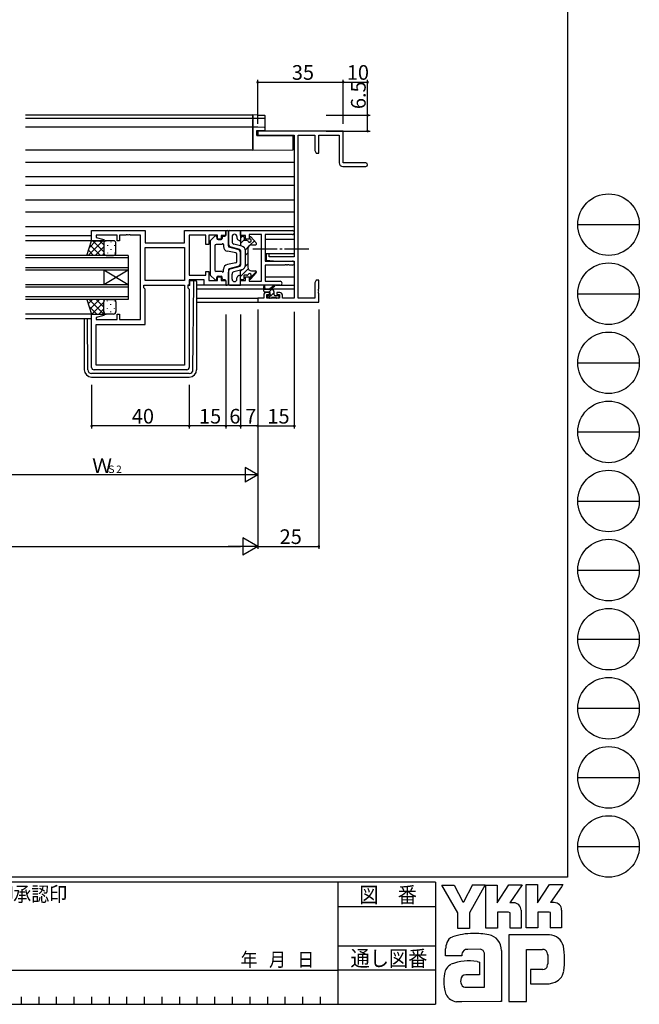
# Model space of a CAD drawing. Extents: x 0 to 1133, y 0 to 806.
# Drawn here: x 880 to 1133, y 0 to 403 of the extents above; entities that cross this region are included whole.
import ezdxf

# ---------------------------------------------------------------- set-up
doc = ezdxf.new("R2010")
doc.units = 0
doc.linetypes.add('YCENTER_1', pattern=[13, 10, -1, 1, -1])
for name, color, linetype in [('YKK_11', 7, 'CONTINUOUS'), ('YKK_12', 2, 'CONTINUOUS'), ('YKK_13', 4, 'CONTINUOUS'), ('YKK_D', 6, 'CONTINUOUS'), ('YKK_ZWAK', 7, 'CONTINUOUS')]:
    doc.layers.add(name, color=color, linetype=linetype)
doc.styles.get("Standard").update_dxf_attribs({"font": 'ROMANS.SHX', "bigfont": 'EXTFONT.SHX'})
doc.styles.add('YKK_OSSTYLE1', font='romans.shx', dxfattribs={"width": 0.9, "bigfont": 'EXTFONT.SHX'})

# ---------------------------------------------------------------- blocks, each defined once
blk = doc.blocks.new('A201')
at = {"layer": 'YKK_ZWAK', "color": 254, "linetype": 'Continuous'}
for p, q in [((571, 410), (571, 35)), ((571, 35), (21, 35)), ((544, 34), (21, 34)), ((524, 34), (524, 9)), ((544, 34), (544, 9)), ((548.59, 27.71), (545.31, 33.35)), ((545.31, 33.35), (547.82, 33.35)), ((547.82, 33.35), (549.62, 29.99)), ((551.6, 33.43), (549.77, 29.88)), ((554.19, 33.43), (550.95, 27.7)), ((551.6, 33.43), (554.19, 33.43)), ((554.33, 24.55), (554.33, 33.41)), ((554.33, 33.41), (556.63, 33.41)), ((556.63, 29.77), (559.04, 33.45)), ((556.63, 33.41), (556.63, 29.77)), ((559.04, 33.45), (561.77, 33.45)), ((561.77, 33.45), (559.24, 29.78)), ((562.55, 24.63), (562.55, 33.49)), ((562.55, 33.49), (564.89, 33.49)), ((564.89, 29.78), (567.34, 33.49)), ((564.89, 33.49), (564.89, 29.78)), ((567.34, 33.49), (570.04, 33.49)), ((569.77, 33.02), (567.54, 29.84)), ((570.04, 33.49), (569.77, 33.02)), ((549.62, 29.99), (549.77, 29.88)), ((559.99, 29.78), (559.24, 29.78)), ((561.53, 28.24), (561.53, 24.61)), ((568.29, 29.84), (567.54, 29.84)), ((569.83, 28.24), (569.83, 24.65)), ((548.59, 24.53), (548.59, 27.71)), ((550.95, 27.7), (550.95, 24.53)), ((558.98, 27.87), (556.7, 27.87)), ((556.7, 27.87), (556.7, 24.55)), ((559.29, 27.75), (558.98, 27.87)), ((559.29, 24.61), (559.29, 27.75)), ((567.26, 27.89), (564.99, 27.89)), ((564.99, 27.89), (564.99, 24.63)), ((567.57, 27.77), (567.26, 27.89)), ((567.57, 24.65), (567.57, 27.77)), ((550.95, 24.53), (548.59, 24.53)), ((556.7, 24.55), (554.33, 24.55)), ((561.53, 24.61), (559.29, 24.61)), ((564.99, 24.63), (562.55, 24.63)), ((567.57, 24.68), (567.61, 24.65)), ((569.83, 24.65), (567.57, 24.65)), ((559.02, 23.22), (559.02, 9.57)), ((567.3, 23.22), (559.02, 23.22)), ((524, 21), (544, 21)), ((546.08, 18.95), (546.08, 20.33)), ((553.25, 20.28), (550.61, 20.23)), ((562.61, 9.57), (562.61, 20.24)), ((562.61, 20.24), (565.93, 20.24)), ((549.41, 18.95), (546.08, 18.95)), ((554.02, 12.52), (554.02, 19.47)), ((557.51, 20.01), (557.51, 9.59)), ((566.98, 19.17), (566.99, 17.29)), ((552.55, 17.73), (553.05, 17.62)), ((553.05, 17.62), (553.05, 15.05)), ((566.01, 16.15), (563.48, 16.15)), ((563.48, 16.15), (563.48, 13.2)), ((452, 16), (524, 16)), ((553.05, 15.05), (550.2, 15.05)), ((550, 12.52), (554.02, 12.52)), ((553.71, 12.52), (553.96, 12.52)), ((554.02, 12.52), (554.02, 12.52)), ((563.48, 13.2), (567.28, 13.2)), ((567.28, 13.2), (568.06, 13.37)), ((21, 9), (544, 9)), ((549.41, 9.53), (548.34, 9.53)), ((557.28, 9.55), (549.41, 9.53)), ((557.51, 9.59), (557.28, 9.55)), ((559.02, 9.57), (562.05, 9.57)), ((562.05, 9.57), (562.61, 9.57))]:
    blk.add_line(p, q, dxfattribs=at)
at = {"layer": 'YKK_ZWAK', "color": 8, "linetype": 'Continuous'}
for p, q in [((573.13, 168.56), (585.73, 168.56)), ((573.13, 154.42), (585.73, 154.42)), ((573.13, 140.28), (585.73, 140.28)), ((573.13, 126.14), (585.73, 126.14)), ((573.13, 112), (585.73, 112)), ((573.13, 97.86), (585.73, 97.86)), ((573.13, 83.72), (585.73, 83.72)), ((573.13, 69.58), (585.73, 69.58)), ((573.13, 55.44), (585.73, 55.44)), ((573.13, 41.3), (585.73, 41.3))]:
    blk.add_line(p, q, dxfattribs=at)
at = {"layer": 'YKK_ZWAK', "color": 131, "linetype": 'Continuous'}
for p, q in [((524, 29), (544, 29)), ((544, 16), (524, 16)), ((459.2, 10.5), (459.2, 9)), ((462.8, 10.5), (462.8, 9)), ((466.4, 10.5), (466.4, 9)), ((470, 10.5), (470, 9)), ((473.6, 10.5), (473.6, 9)), ((477.2, 10.5), (477.2, 9)), ((480.8, 10.5), (480.8, 9)), ((484.4, 10.5), (484.4, 9)), ((488, 10.5), (488, 9)), ((491.6, 10.5), (491.6, 9)), ((495.2, 10.5), (495.2, 9)), ((498.8, 10.5), (498.8, 9)), ((502.4, 10.5), (502.4, 9)), ((506, 10.5), (506, 9)), ((509.6, 10.5), (509.6, 9)), ((513.2, 10.5), (513.2, 9)), ((516.8, 10.5), (516.8, 9)), ((520.4, 10.5), (520.4, 9))]:
    blk.add_line(p, q, dxfattribs=at)
at = {"layer": 'YKK_ZWAK', "color": 8, "linetype": 'Continuous'}
for centre in [(579.43, 168.56), (579.43, 154.42), (579.43, 140.28), (579.43, 126.14), (579.43, 112), (579.43, 97.86), (579.43, 83.72), (579.43, 69.58), (579.43, 55.44), (579.43, 41.3)]:
    blk.add_circle(centre, 6.3, dxfattribs=at)
at = {"layer": 'YKK_ZWAK', "color": 254, "linetype": 'Continuous'}
for centre, radius, start, end in [((559.99, 28.24), 1.54, 0.0017, 89.996), ((568.29, 28.29), 1.54, 0.0017, 89.996), ((548, 21.1), 1.75, 109.0213, 161.5126), ((551.66, 10.86), 12.63, 89.8916, 109.3085), ((552.03, 8.67), 14.82, 78.7801, 91.4694), ((554.38, 20.07), 3.18, 40.6642, 80.3169), ((567.19, 20.11), 3.1, 14.4457, 87.0875), ((549.69, 20.31), 3.6, 158.4108, 179.7178), ((550.51, 19.02), 1.21, 85.5055, 126.7804), ((552.9, 19.18), 1.16, 14.7552, 72.4499), ((554.22, 20.08), 3.29, 358.7806, 38.7656), ((566.05, 19.37), 0.878, 16.4312, 96.9166), ((555.55, 18.15), 14.9, 350.9903, 10.6762), ((550.91, 18.99), 1.51, 138.4638, 181.7136), ((564.38, 18.85), 2.62, 4.9342, 17.0355), ((548.59, 14.77), 2.79, 121.8271, 169.0847), ((550.8, 8.39), 9.51, 79.381, 112.0583), ((566.01, 17.08), 0.933, 269.9547, 342.9014), ((564.36, 17.54), 2.64, 343.6902, 354.7536), ((553.61, 13.72), 7.92, 168.7637, 199.8008), ((550.21, 14.01), 1.03, 90.3395, 178.0364), ((567.24, 16.32), 3.07, 285.4429, 349.9045), ((550.84, 13.77), 1.69, 171.082, 216.7192), ((550.18, 13.6), 1.09, 230.9728, 260.7549), ((548.6, 12.25), 2.73, 207.3144, 263.5946)]:
    blk.add_arc(centre, radius, start, end, dxfattribs=at)
at = {"layer": 'YKK_ZWAK', "color": 131, "linetype": 'Continuous', "style": 'YKK_OSSTYLE1', "width": 0.9}
for s, height, p in [('御承認印', 3, (453.91, 30.05)), ('図\u3000番', 3.2, (528.43, 29.81)), ('通し図番', 3.2, (526.63, 16.8)), ('年   月   日', 2.828, (504.13, 16.74))]:
    blk.add_text(s, height=height, dxfattribs=at).set_placement(p)

msp = doc.modelspace()

# ---------------------------------------------------------------- linework, layer by layer
at = {"layer": 'YKK_11', "color": 0, "linetype": 'ByBlock', "lineweight": -2}
for p, q in [((1012.24, 357.4), (977.24, 357.4)), ((977.24, 357.4), (977.24, 355.77)), ((977.24, 355.77), (992.24, 355.77)), ((992.24, 355.77), (992.24, 305.9)), ((993.87, 289.03), (993.87, 355.77)), ((993.87, 355.77), (1000.61, 355.77)), ((1000.61, 355.77), (1000.61, 349.49)), ((1002.24, 348.4), (1002.24, 355.77)), ((1002.24, 355.77), (1010.61, 355.77)), ((1010.61, 355.77), (1010.61, 344.4)), ((1012.24, 344.4), (1012.24, 357.4)), ((1000.61, 349.49), (1001.24, 348.4)), ((1001.24, 348.4), (1002.24, 348.4)), ((1012.11, 342.9), (1021.49, 342.9)), ((1021.49, 344.4), (1012.24, 344.4)), ((909.24, 312.5), (909.24, 316.7)), ((909.24, 316.7), (931.24, 316.7)), ((919.74, 314.77), (911.17, 314.77)), ((911.17, 314.77), (911.17, 313.85)), ((919.74, 312.5), (919.74, 314.77)), ((923.29, 314.77), (920.74, 314.77)), ((920.74, 314.77), (920.74, 312.5)), ((923.47, 314.89), (923.29, 314.77)), ((924.02, 314.89), (923.47, 314.89)), ((924.2, 314.77), (924.02, 314.89)), ((924.29, 314.77), (924.2, 314.77)), ((924.47, 314.89), (924.29, 314.77)), ((925.02, 314.89), (924.47, 314.89)), ((925.2, 314.77), (925.02, 314.89)), ((929.24, 314.77), (925.2, 314.77)), ((929.24, 280.23), (929.24, 314.77)), ((931.24, 316.7), (931.24, 311.7)), ((947.31, 311.7), (947.31, 316.7)), ((947.31, 316.7), (964.24, 316.7)), ((956.04, 314.77), (949.24, 314.77)), ((949.24, 314.77), (949.24, 298.43)), ((956.04, 311), (956.04, 314.77)), ((960.74, 314.77), (957.24, 314.77)), ((957.24, 314.77), (957.24, 311)), ((960.74, 313.2), (960.74, 314.77)), ((964.24, 314.7), (962.24, 314.7)), ((962.24, 314.7), (962.24, 313.2)), ((964.24, 316.7), (964.24, 314.7)), ((970.24, 316.7), (991.43, 316.7)), ((970.24, 314.7), (970.24, 316.7)), ((972.24, 314.7), (970.24, 314.7)), ((972.24, 313.2), (972.24, 314.7)), ((978.74, 315.07), (973.74, 315.07)), ((973.74, 315.07), (973.74, 313.2)), ((978.74, 295.93), (978.74, 315.07)), ((991.43, 315.07), (980.37, 315.07)), ((980.37, 315.07), (980.37, 304.2)), ((914.21, 312.5), (909.24, 312.5)), ((911.17, 313.85), (914.27, 313.02)), ((914.27, 313.02), (914.21, 312.5)), ((920.74, 312.5), (919.74, 312.5)), ((931.24, 311.7), (947.31, 311.7)), ((957.24, 311), (956.04, 311)), ((962.24, 313.2), (960.74, 313.2)), ((973.74, 313.2), (972.24, 313.2)), ((931.24, 309.77), (947.31, 309.77)), ((931.24, 296.23), (931.24, 309.77)), ((931.24, 309.77), (947.31, 309.77)), ((947.31, 309.77), (947.31, 296.23)), ((981.94, 307.2), (980.74, 307.2)), ((980.74, 307.2), (980.74, 304.59)), ((981.94, 305.9), (981.94, 307.2)), ((980.37, 304.2), (991.43, 304.2)), ((988.29, 302.57), (980.37, 302.57)), ((980.37, 302.57), (980.37, 295.93)), ((980.74, 304.59), (985.24, 304.2)), ((992.24, 305.9), (981.94, 305.9)), ((985.24, 304.2), (992.24, 304.2)), ((988.47, 302.69), (988.29, 302.57)), ((989.02, 302.69), (988.47, 302.69)), ((989.2, 302.57), (989.02, 302.69)), ((989.29, 302.57), (989.2, 302.57)), ((989.47, 302.69), (989.29, 302.57)), ((990.02, 302.69), (989.47, 302.69)), ((990.2, 302.57), (990.02, 302.69)), ((991.43, 302.57), (990.2, 302.57)), ((992.24, 304.2), (992.24, 289.03)), ((949.24, 298.43), (956.04, 298.43)), ((956.04, 298.43), (956.04, 300)), ((956.04, 300), (957.24, 300)), ((957.24, 300), (957.24, 296.23)), ((930.64, 293.3), (930.64, 294.3)), ((930.64, 294.3), (947.31, 294.3)), ((947.31, 296.23), (931.24, 296.23)), ((947.31, 294.3), (947.31, 261.63)), ((949.24, 294.3), (948.71, 294.3)), ((948.71, 294.3), (948.71, 293.3)), ((955.31, 296.5), (949.24, 296.5)), ((949.24, 296.5), (949.24, 294.3)), ((955.31, 294.3), (955.31, 296.5)), ((964.24, 294.3), (955.31, 294.3)), ((957.24, 296.23), (960.74, 296.23)), ((960.74, 296.23), (960.74, 297.8)), ((960.74, 297.8), (962.24, 297.8)), ((962.24, 297.8), (962.24, 296.3)), ((962.24, 296.3), (964.24, 296.3)), ((964.24, 296.3), (964.24, 294.3)), ((970.24, 294.3), (970.24, 296.3)), ((970.24, 296.3), (972.24, 296.3)), ((986.43, 294.3), (970.24, 294.3)), ((972.24, 296.3), (972.24, 297.8)), ((972.24, 297.8), (973.74, 297.8)), ((973.74, 297.8), (973.74, 295.93)), ((973.74, 295.93), (978.74, 295.93)), ((980.37, 295.93), (986.43, 295.93)), ((1001.24, 296.4), (1000.61, 295.31)), ((1000.61, 295.31), (1000.61, 289.03)), ((1002.24, 296.4), (1001.24, 296.4)), ((1002.24, 292.85), (1002.24, 296.4)), ((931.24, 292.7), (930.64, 293.3)), ((931.24, 278.3), (931.24, 292.7)), ((948.71, 293.3), (949.24, 292.77)), ((949.24, 292.77), (949.24, 260.7)), ((979.74, 290.3), (979.74, 289.03)), ((982.04, 291.3), (980.74, 291.3)), ((980.94, 289.03), (980.94, 290.5)), ((980.94, 290.5), (982.04, 290.5)), ((982.04, 290.5), (982.04, 291.3)), ((986.34, 291.3), (985.04, 291.3)), ((985.04, 291.3), (985.04, 290.5)), ((985.04, 290.5), (986.14, 290.5)), ((986.14, 290.5), (986.14, 289.03)), ((987.34, 289.03), (987.34, 290.3)), ((1002.12, 292.67), (1002.24, 292.85)), ((1002.12, 292.12), (1002.12, 292.67)), ((1002.24, 291.94), (1002.12, 292.12)), ((1002.12, 291.67), (1002.24, 291.85)), ((1002.12, 291.12), (1002.12, 291.67)), ((1002.24, 290.94), (1002.12, 291.12)), ((1002.24, 291.85), (1002.24, 291.94)), ((1002.24, 287.4), (1002.24, 290.94)), ((979.74, 289.03), (977.24, 289.03)), ((977.24, 289.03), (977.24, 287.4)), ((977.24, 287.4), (1002.24, 287.4)), ((986.14, 289.03), (980.94, 289.03)), ((992.24, 289.03), (987.34, 289.03)), ((1000.61, 289.03), (993.87, 289.03)), ((909.24, 260.7), (909.24, 282.5)), ((909.24, 282.5), (914.21, 282.5)), ((914.21, 282.5), (914.27, 281.97)), ((919.74, 280.23), (919.74, 282.5)), ((919.74, 282.5), (920.74, 282.5)), ((920.74, 282.5), (920.74, 280.23)), ((914.27, 281.97), (911.17, 281.14)), ((911.17, 281.14), (911.17, 280.23)), ((911.17, 280.23), (919.74, 280.23)), ((911.17, 261.63), (911.17, 278.3)), ((911.17, 278.3), (931.24, 278.3)), ((920.74, 280.23), (929.24, 280.23)), ((948.24, 259.7), (910.24, 259.7)), ((947.31, 261.63), (911.17, 261.63)), ((947.31, 261.63), (911.17, 261.63))]:
    msp.add_line(p, q, dxfattribs=at)
for centre, radius, start, end in [((1012.11, 344.4), 1.5, 180, 270), ((1021.49, 343.65), 0.75, 270, 90), ((991.43, 315.88), 0.815, 270, 90), ((991.43, 303.38), 0.815, 270, 90), ((986.43, 295.11), 0.815, 270, 90), ((980.74, 290.3), 1, 90, 180), ((986.34, 290.3), 1, 0, 90), ((910.24, 260.7), 1, 180, 270), ((948.24, 260.7), 1, 270, 360)]:
    msp.add_arc(centre, radius, start, end, dxfattribs=at)
at = {"layer": 'YKK_12'}
for p, q in [((975.24, 363.9), (882.24, 363.9)), ((975.24, 363.9), (975.24, 349.6)), ((975.24, 362.5), (882.24, 362.5)), ((975.24, 359), (882.24, 359)), ((975.24, 349.6), (882.24, 349.6)), ((992.24, 344.6), (882.24, 344.6)), ((992.24, 338.64), (882.24, 338.64)), ((992.24, 335.15), (882.24, 335.15)), ((992.24, 329.2), (882.24, 329.2)), ((992.24, 324.2), (882.24, 324.2)), ((992.24, 318.2), (882.24, 318.2)), ((909.24, 314.5), (882.24, 314.5)), ((909.74, 312.5), (882.24, 312.5)), ((980.37, 313.2), (992.24, 313.2)), ((924.24, 306.5), (882.24, 306.5)), ((924.24, 306.5), (924.24, 300.5)), ((980.37, 307.24), (992.24, 307.24)), ((924.24, 305.5), (882.24, 305.5)), ((924.24, 301.5), (882.24, 301.5)), ((924.24, 300.5), (882.24, 300.5)), ((914.24, 300.5), (914.24, 294.5)), ((924.24, 300.5), (914.24, 294.5)), ((924.24, 294.5), (914.24, 300.5)), ((924.24, 300.5), (924.24, 294.5)), ((924.24, 294.5), (882.24, 294.5)), ((924.24, 294.5), (924.24, 288.5)), ((980.37, 297.8), (992.24, 297.8)), ((924.24, 293.5), (882.24, 293.5)), ((952.24, 292.8), (979.74, 292.8)), ((980.2, 292.8), (982, 292.8)), ((982.6, 292.8), (992.24, 292.8)), ((924.24, 289.5), (882.24, 289.5)), ((924.24, 288.5), (882.24, 288.5)), ((952.24, 289.03), (977.54, 289.03)), ((952.24, 287.4), (977.54, 287.4)), ((909.74, 282.5), (882.24, 282.5)), ((909.24, 280.5), (882.24, 280.5))]:
    msp.add_line(p, q, dxfattribs=at)
at = {"layer": 'YKK_13'}
for p, q in [((977.3, 363.99), (975.24, 364.03)), ((975.24, 364.03), (975.24, 363.73)), ((975.24, 362.93), (975.24, 363.73)), ((975.24, 362.93), (975.24, 362.63)), ((980.24, 362.96), (980.24, 363.6)), ((980.24, 362.87), (980.24, 362.96)), ((980.24, 358.61), (980.24, 362.87)), ((975.24, 362.63), (977.3, 362.66)), ((975.24, 362.5), (975.24, 362.63)), ((979.95, 362.58), (975.24, 362.5)), ((975.24, 362.5), (975.24, 362.2)), ((975.24, 359.3), (975.24, 362.2)), ((975.24, 359.3), (975.24, 359)), ((977.27, 358.96), (975.24, 359)), ((975.24, 359), (975.24, 358.7)), ((975.24, 350.2), (975.24, 358.7)), ((979.95, 358.91), (977.27, 358.96)), ((979.93, 362.67), (979.95, 362.66)), ((976.94, 355.6), (976.94, 357.6)), ((976.94, 357.6), (977.27, 357.6)), ((976.94, 355.6), (991.74, 355.47)), ((977.27, 357.6), (980.24, 357.65)), ((980.24, 357.65), (980.24, 358.61)), ((991.74, 350.34), (991.74, 355.47)), ((975.24, 350.2), (975.24, 349.6)), ((975.24, 349.6), (991.74, 349.74)), ((991.74, 349.74), (991.74, 350.34)), ((957.9, 312.64), (959.7, 314.36)), ((963.24, 314.4), (963.74, 314.4)), ((964.24, 314.9), (964.24, 316.7)), ((964.24, 316.7), (964.74, 316.7)), ((965.24, 316.2), (965.24, 311.36)), ((965.24, 310.38), (965.24, 316.2)), ((965.74, 316.7), (970.24, 316.7)), ((970.24, 316.7), (970.24, 310.45)), ((970.24, 313.6), (971.04, 314.4)), ((970.74, 314.4), (971.24, 314.4)), ((907.24, 306.5), (909.24, 312.5)), ((913.88, 312.5), (907.88, 306.5)), ((911.05, 312.5), (908.34, 309.79)), ((912.9, 306.5), (908.66, 310.74)), ((909.24, 312.5), (915.24, 312.5)), ((914.24, 307.98), (909.72, 312.5)), ((914.24, 310.8), (912.55, 312.5)), ((914.24, 311.5), (914.24, 307.5)), ((914.24, 311.5), (914.24, 307.5)), ((914.33, 311.91), (914.33, 311.88)), ((918.24, 312.5), (915.24, 312.5)), ((915.75, 310.66), (915.75, 310.46)), ((917.16, 312.08), (917.16, 311.88)), ((918.58, 310.66), (918.58, 310.46)), ((919.24, 307.5), (919.24, 311.5)), ((957.74, 312.28), (957.74, 298.71)), ((959.74, 310.5), (959.74, 300.5)), ((962.64, 311), (960.24, 311)), ((960.54, 314), (960.54, 313.5)), ((961.04, 313), (962.24, 313)), ((962.74, 313.9), (962.74, 313.5)), ((963.24, 311), (963.24, 310.17)), ((966.74, 314.2), (966.74, 312.13)), ((970.75, 310.32), (967.49, 311.16)), ((968.74, 314.2), (968.74, 313.68)), ((969.49, 312.71), (969.87, 312.61)), ((970.24, 311.36), (971.74, 312.86)), ((971.74, 313.9), (971.74, 312.6)), ((972.85, 312.6), (971.74, 312.6)), ((973.93, 310.56), (975.87, 312.49)), ((973.94, 313.9), (973.94, 313.69)), ((976.62, 311.63), (974.47, 314.09)), ((974.74, 310.8), (976.24, 310.8)), ((976.47, 310.85), (976.69, 311.07)), ((915.24, 306.5), (907.24, 306.5)), ((910.07, 306.5), (907.95, 308.61)), ((914.24, 310.04), (910.7, 306.5)), ((914.28, 307.24), (913.53, 306.5)), ((914.33, 309.05), (914.33, 308.85)), ((915.24, 306.5), (918.24, 306.5)), ((915.75, 307.63), (915.75, 307.43)), ((917.16, 309.05), (917.16, 308.85)), ((918.58, 307.63), (918.58, 307.43)), ((968.33, 307.57), (964.89, 308.2)), ((969.12, 308.99), (965.62, 309.9)), ((969.87, 308.99), (966.37, 309.9)), ((968.74, 303.91), (968.74, 307.08)), ((970.24, 308.51), (970.24, 302.48)), ((970.24, 303.46), (970.24, 307.54)), ((972.2, 308.82), (973.48, 310.11)), ((972.24, 302.61), (972.24, 308.38)), ((972.24, 306.62), (973.24, 307.62)), ((973.24, 309.3), (973.24, 301.7)), ((968.33, 303.42), (964.89, 302.8)), ((972.17, 302.05), (973.24, 303.13)), ((957.9, 298.35), (959.7, 296.63)), ((962.64, 300), (960.24, 300)), ((963.24, 300), (963.24, 300.83)), ((965.24, 300.61), (965.24, 294.8)), ((965.24, 294.8), (965.24, 299.64)), ((969.12, 302), (965.62, 301.09)), ((969.87, 302), (966.37, 301.09)), ((966.74, 296.8), (966.74, 298.86)), ((970.75, 300.68), (967.49, 299.83)), ((969.49, 298.28), (969.87, 298.38)), ((970.24, 297.89), (973.4, 301.04)), ((970.24, 300.13), (970.8, 300.69)), ((970.24, 294.3), (970.24, 300.55)), ((971.74, 297.1), (971.74, 298.4)), ((972.85, 298.4), (971.74, 298.4)), ((973.94, 297.1), (976.71, 299.87)), ((976.62, 299.37), (974.47, 296.9)), ((974.74, 300.2), (976.24, 300.2)), ((949.44, 294.2), (948.74, 294.2)), ((949.44, 294.2), (949.44, 296.2)), ((949.44, 296.2), (950.74, 296.2)), ((950.74, 296.2), (951.04, 296.2)), ((950.76, 259.68), (951.04, 295.2)), ((951.04, 296.2), (951.94, 296.2)), ((951.04, 295.2), (951.04, 296.2)), ((952.24, 295.9), (952.24, 295.2)), ((952.24, 295.2), (952.24, 259.7)), ((969.74, 294.3), (952.24, 294.3)), ((960.54, 297), (960.54, 297.5)), ((961.04, 298), (962.24, 298)), ((962.74, 297.1), (962.74, 297.5)), ((963.24, 296.6), (963.74, 296.6)), ((964.24, 296.1), (964.24, 294.3)), ((964.24, 294.3), (964.74, 294.3)), ((965.74, 294.3), (970.24, 294.3)), ((968.74, 296.8), (968.74, 297.32)), ((970.74, 296.6), (971.24, 296.6)), ((973.94, 297.1), (973.94, 297.31)), ((981.64, 292.53), (983.86, 294.21)), ((984.67, 294.3), (992.24, 294.3)), ((979.74, 291.83), (979.74, 293.83)), ((982.94, 292.53), (979.74, 292.53)), ((980.04, 293.65), (980.24, 292.53)), ((982.04, 291.53), (980.04, 291.53)), ((981.84, 291.53), (982.84, 292.53)), ((982.24, 292.53), (984.06, 293.93)), ((982.34, 290.59), (982.34, 291.23)), ((982.56, 290), (983.94, 291.38)), ((983.94, 290.43), (983.94, 291.53)), ((915.24, 288.5), (907.24, 288.5)), ((907.24, 288.5), (909.24, 282.5)), ((909.67, 288.5), (907.85, 286.68)), ((914.28, 282.5), (908.28, 288.5)), ((912.5, 288.5), (908.56, 284.56)), ((914.24, 287.42), (909.32, 282.5)), ((914.24, 285.36), (911.1, 288.5)), ((914.4, 288.03), (913.93, 288.5)), ((914.24, 283.5), (914.24, 287.5)), ((914.24, 283.5), (914.24, 287.5)), ((914.33, 286.35), (914.33, 286.55)), ((915.24, 288.5), (918.24, 288.5)), ((915.75, 287.76), (915.75, 287.96)), ((917.16, 286.35), (917.16, 286.55)), ((918.58, 287.76), (918.58, 287.96)), ((919.24, 287.5), (919.24, 283.5)), ((981.83, 289.11), (981.33, 289.61)), ((981.54, 290.13), (981.88, 290.13)), ((981.75, 289.19), (982.47, 289.91)), ((982.64, 289.03), (982.04, 289.03)), ((984.94, 289.23), (982.84, 289.23)), ((984.24, 290.13), (985.64, 290.13)), ((985.64, 289.03), (985.14, 289.03)), ((985.94, 289.83), (985.94, 289.33)), ((911.45, 282.5), (908.14, 285.8)), ((909.24, 282.5), (915.24, 282.5)), ((914.24, 284.59), (912.15, 282.5)), ((914.33, 283.32), (914.33, 283.52)), ((915.01, 282.52), (914.98, 282.5)), ((918.24, 282.5), (915.24, 282.5)), ((915.75, 284.73), (915.75, 284.93)), ((917.16, 283.32), (917.16, 283.52)), ((918.58, 284.73), (918.58, 284.93)), ((906.24, 280.5), (906.24, 259.7)), ((907.73, 259.68), (907.57, 280.5)), ((949.26, 258.2), (909.23, 258.2)), ((909.24, 256.7), (949.24, 256.7))]:
    msp.add_line(p, q, dxfattribs=at)
at = {"layer": 'YKK_13', "linetype": 'YCENTER_1'}
msp.add_line((975.24, 309.2), (999.23, 309.2), dxfattribs=at)
at = {"layer": 'YKK_13', "extrusion": (0, 0, -1), "flags": 128}
for points in [[(-977.3, 363.99), (-977.82, 363.98), (-978.32, 363.97), (-978.78, 363.96), (-979.18, 363.94), (-979.51, 363.93), (-979.75, 363.92), (-979.9, 363.91)], [(-979.93, 363.91), (-980.04, 363.88), (-980.18, 363.78), (-980.24, 363.6)], [(-980.24, 362.87), (-980.24, 362.82), (-980.22, 362.76), (-980.2, 362.71), (-980.16, 362.67), (-980.11, 362.63), (-980.06, 362.61), (-980.01, 362.59), (-979.95, 362.58)], [(-977.3, 362.66), (-977.78, 362.67), (-978.24, 362.68), (-978.67, 362.68), (-979.06, 362.68), (-979.39, 362.68), (-979.65, 362.68), (-979.83, 362.67), (-979.93, 362.67)]]:
    msp.add_lwpolyline(points, dxfattribs=at)
at = {"layer": 'YKK_13'}
for centre, radius, start, end in [((979.94, 362.96), 0.3, 270.9955, 359.9957), ((979.94, 358.61), 0.3, 0, 89), ((960.04, 314), 0.5, 0, 133.6028), ((963.24, 313.9), 0.5, 90, 180), ((963.74, 314.9), 0.5, 270, 0), ((964.74, 316.2), 0.5, 0, 90), ((965.74, 316.2), 0.5, 90, 180), ((967.74, 314.2), 1, 0, 180), ((970.74, 314.9), 0.5, 180, 270), ((971.24, 313.9), 0.5, 0, 90), ((915.24, 311.5), 1, 90.0001, 180.0001), ((915.24, 311.5), 1, 90.0001, 180.0001), ((918.24, 311.5), 1, 0.0001, 90.0001), ((958.24, 312.28), 0.5, 133.6028, 180), ((960.24, 310.5), 0.5, 90, 180), ((961.04, 313.5), 0.5, 180, 270), ((962.24, 313.5), 0.5, 270, 0), ((962.94, 311), 0.3, 0, 180), ((966.74, 311.36), 1.5, 180, 255.4258), ((965.74, 310.38), 0.5, 180, 255.4258), ((967.74, 312.13), 1, 180, 255.4258), ((969.74, 313.68), 1, 180, 255.4258), ((969.74, 312.13), 0.5, 0, 75.4258), ((970.24, 308.38), 2, 0, 75.4258), ((972.85, 312.1), 0.5, 24.6243, 90), ((974.74, 309.3), 1.5, 90, 180), ((973.94, 312.6), 0.7, 204.6243, 65.3757), ((974.24, 313.9), 0.3, 41.0641, 180), ((974.44, 313.69), 0.5, 180, 245.3757), ((976.24, 311.3), 0.5, 270, 41.0641), ((915.24, 307.5), 1, 180.0001, 270.0001), ((915.24, 307.5), 1, 180.0001, 270.0001), ((918.24, 307.5), 1, 270.0001, 0.0001), ((965.24, 310.17), 2, 180, 259.6952), ((968.24, 307.08), 0.5, 0, 79.6952), ((968.74, 307.54), 1.5, 0, 75.4258), ((969.74, 308.51), 0.5, 0, 75.4258), ((965.24, 300.83), 2, 100.3048, 180), ((968.24, 303.91), 0.5, 280.3048, 0), ((968.74, 303.46), 1.5, 284.5742, 0), ((969.74, 302.48), 0.5, 284.5742, 0), ((970.24, 302.61), 2, 284.5742, 0), ((958.24, 298.71), 0.5, 180, 226.3972), ((960.24, 300.5), 0.5, 180, 270), ((962.94, 300), 0.3, 180, 0), ((966.74, 299.64), 1.5, 104.5742, 180), ((965.74, 300.61), 0.5, 104.5742, 180), ((967.74, 298.86), 1, 104.5742, 180), ((969.74, 297.32), 1, 104.5742, 180), ((969.74, 298.87), 0.5, 284.5742, 0), ((972.85, 298.9), 0.5, 270, 335.3757), ((974.74, 301.7), 1.5, 180, 270), ((973.94, 298.4), 0.7, 294.6243, 155.3757), ((976.24, 299.7), 0.5, 318.9359, 90), ((951.94, 295.9), 0.3, 0, 90), ((960.04, 297), 0.5, 226.3972, 0), ((961.04, 297.5), 0.5, 90, 180), ((962.24, 297.5), 0.5, 0, 90), ((963.24, 297.1), 0.5, 180, 270), ((963.74, 296.1), 0.5, 0, 90), ((964.74, 294.8), 0.5, 270, 0), ((965.74, 294.8), 0.5, 180, 270), ((967.74, 296.8), 1, 180, 0), ((970.74, 296.1), 0.5, 90, 180), ((971.24, 297.1), 0.5, 270, 0), ((974.44, 297.31), 0.5, 114.6243, 180), ((974.24, 297.1), 0.3, 180, 318.9359), ((984.04, 294.13), 0.2, 275.5829, 155.5829), ((979.94, 293.83), 0.2, 300, 180), ((980.04, 291.83), 0.3, 180, 270), ((982.04, 291.23), 0.3, 0, 90), ((982.34, 290.13), 0.25, 213.0557, 56.9443), ((982.64, 290.59), 0.3, 180, 236.9443), ((982.94, 291.53), 1, 0, 90), ((984.24, 290.43), 0.3, 180, 270), ((915.24, 287.5), 1, 89.9999, 179.9999), ((915.24, 287.5), 1, 89.9999, 179.9999), ((918.24, 287.5), 1, 359.9999, 89.9999), ((981.54, 289.83), 0.3, 90, 225), ((982.04, 289.33), 0.3, 225, 270), ((981.88, 289.83), 0.3, 33.0557, 90), ((982.64, 289.23), 0.2, 270, 0), ((985.14, 289.23), 0.2, 180, 270), ((985.64, 289.83), 0.3, 0, 90), ((985.64, 289.33), 0.3, 270, 0), ((915.24, 283.5), 1, 179.9999, 269.9999), ((915.24, 283.5), 1, 179.9999, 269.9999), ((918.24, 283.5), 1, 269.9999, 359.9999), ((909.24, 259.7), 3, 180, 270), ((909.23, 259.7), 1.5, 180.4523, 270), ((949.24, 259.7), 3, 270, 0), ((949.26, 259.7), 1.5, 270, 359.5477)]:
    msp.add_arc(centre, radius, start, end, dxfattribs=at)
at = {"layer": 'YKK_D'}
for p, q in [((977.24, 360.4), (977.24, 378.4)), ((977.24, 377.4), (1012.24, 377.4)), ((1012.24, 360.4), (1012.24, 378.4)), ((1012.24, 360.4), (1012.24, 378.4)), ((1012.24, 377.4), (1022.24, 377.4)), ((1022.24, 363.9), (1022.24, 378.4)), ((1022.24, 360.4), (1022.24, 378.4)), ((1005.24, 363.9), (1023.24, 363.9)), ((1022.24, 357.4), (1022.24, 363.9)), ((1005.24, 357.4), (1023.24, 357.4)), ((964.24, 282.4), (964.24, 235.7)), ((970.24, 282.4), (970.24, 235.7)), ((970.24, 282.4), (970.24, 235.7)), ((977.24, 284.4), (977.24, 186.4)), ((977.24, 284.4), (977.24, 186.4)), ((977.24, 282.4), (977.24, 235.7)), ((992.24, 283.4), (992.24, 235.7)), ((1002.24, 284.4), (1002.24, 186.4)), ((977.24, 265.4), (977.24, 235.7)), ((977.24, 254.7), (977.24, 215.7)), ((909.24, 253.54), (909.24, 235.7)), ((949.24, 253.54), (949.24, 235.7)), ((949.24, 253.54), (949.24, 235.7)), ((964.24, 253.54), (964.24, 235.7)), ((949.24, 236.7), (909.24, 236.7)), ((964.24, 236.7), (949.24, 236.7)), ((970.24, 236.7), (964.24, 236.7)), ((977.24, 236.7), (970.24, 236.7)), ((977.24, 236.7), (992.24, 236.7)), ((971.24, 216.7), (858.24, 216.7)), ((504.24, 187.4), (970.24, 187.4)), ((977.24, 187.4), (1002.24, 187.4))]:
    msp.add_line(p, q, dxfattribs=at)
at = {"layer": 'YKK_D', "lineweight": -2}
for p, q in [((977.24, 216.7), (972.05, 219.7)), ((972.05, 219.7), (972.05, 213.7)), ((977.24, 216.7), (966.85, 216.7)), ((977.24, 216.7), (972.05, 213.7)), ((977.24, 187.4), (971.18, 190.9)), ((971.18, 190.9), (971.18, 183.9)), ((977.24, 187.4), (965.12, 187.4)), ((977.24, 187.4), (971.18, 183.9))]:
    msp.add_line(p, q, dxfattribs=at)
at = {"layer": 'YKK_D', "linetype": 'ByBlock', "const_width": 0.85}
for points in [[(977.35, 377.4, 1), (977.14, 377.4, 1)], [(1012.14, 377.4, 1), (1012.35, 377.4, 1)], [(1012.35, 377.4, 1), (1012.14, 377.4, 1)], [(1022.14, 377.4, 1), (1022.35, 377.4, 1)], [(1022.24, 363.79, 1), (1022.24, 364, 1)], [(1022.24, 357.5, 1), (1022.24, 357.29, 1)], [(909.35, 236.7, 1), (909.14, 236.7, 1)], [(949.35, 236.7, 1), (949.14, 236.7, 1)], [(949.14, 236.7, 1), (949.35, 236.7, 1)], [(964.35, 236.7, 1), (964.14, 236.7, 1)], [(964.14, 236.7, 1), (964.35, 236.7, 1)], [(970.35, 236.7, 1), (970.14, 236.7, 1)], [(970.14, 236.7, 1), (970.35, 236.7, 1)], [(977.35, 236.7, 1), (977.14, 236.7, 1)], [(977.14, 236.7, 1), (977.35, 236.7, 1)], [(992.14, 236.7, 1), (992.35, 236.7, 1)], [(1002.14, 187.4, 1), (1002.35, 187.4, 1)]]:
    msp.add_lwpolyline(points, format="xyb", close=True, dxfattribs=at)

# ---------------------------------------------------------------- block references
at = {"layer": 'YKK_ZWAK', "xscale": 1.9999999999896, "yscale": 1.9999999999896, "zscale": 1.9999999999896}
msp.add_blockref('A201', (-38, -18), dxfattribs=at)

# ---------------------------------------------------------------- texts
at = {"layer": 'YKK_D'}
for s, height, p in [('35', 6, (991.22, 378.4)), ('10', 6, (1013.72, 378.4)), ('40', 6, (925.72, 237.7)), ('15', 6, (953.22, 237.7)), ('6', 6, (965.64, 237.7)), ('7', 6, (972.14, 237.7)), ('15', 6, (981.22, 237.7)), ('Ｗ', 6, (909.46, 217.5)), ('Ｓ2', 3, (915.22, 217.5)), ('25', 6, (986.22, 188.4))]:
    msp.add_text(s, height=height, dxfattribs=at).set_placement(p)
msp.add_text('6.5', height=6, rotation=90, dxfattribs=at).set_placement((1021.44, 366.4))

doc.saveas('drawing.dxf')
